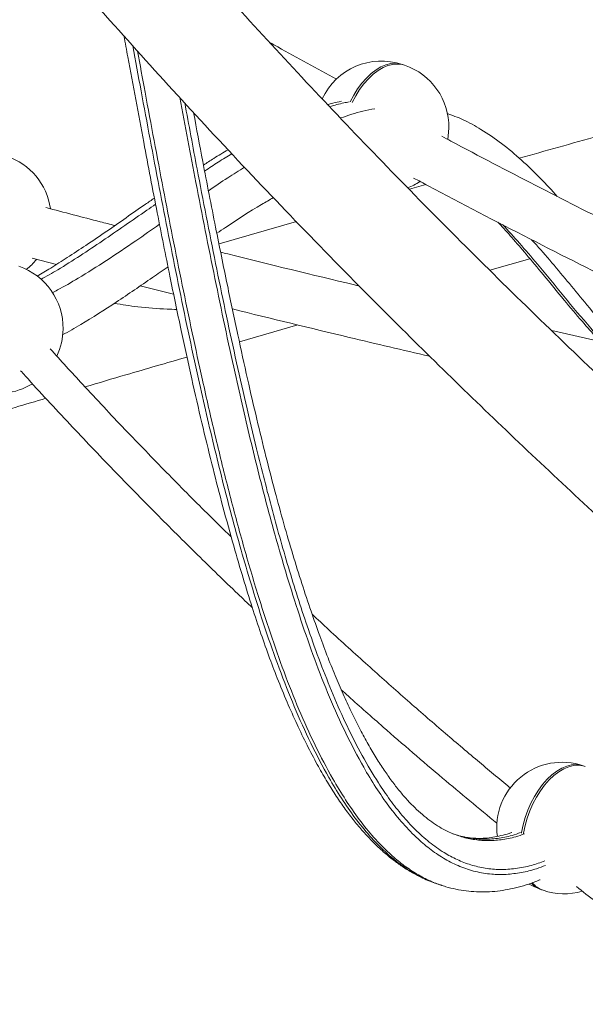
# Model space of a CAD drawing. Units: millimetres. Extents: x -8652 to 24807, y -7399 to 2909.
# Drawn here: x 7834 to 8050, y -4868 to -4491 of the extents above; entities that cross this region are included whole.
import ezdxf

# ---------------------------------------------------------------- set-up
doc = ezdxf.new("R2010")
doc.units = ezdxf.units.MM

msp = doc.modelspace()

# ---------------------------------------------------------------- linework, layer by layer
at = {"color": 7, "linetype": 'Continuous', "lineweight": 15}
for p, q in [((7981.22, -4508.72), (7980.45, -4508.46)), ((7989.35, -4554.34), (7983.03, -4556.13)), ((7939.83, -4568.48), (7910.27, -4577.01)), ((7838.81, -4582.41), (7848.13, -4584.84)), ((8013.77, -4587.01), (8029.12, -4582.66)), ((7880.16, -4593.02), (7892.93, -4596.24)), ((7918.05, -4614.4), (7940.43, -4607.95)), ((8055.91, -4614.3), (8037.46, -4610.12)), ((8050.29, -4776.68), (8049.52, -4776.42)), ((7993.44, -4821.47), (7994.97, -4821.99)), ((8033.39, -4823.75), (8034.15, -4824.01))]:
    msp.add_line(p, q, dxfattribs=at)
at = {"color": 8, "linetype": 'Continuous', "lineweight": 15}
for p, q in [((7911.19, -4580.22), (7910.92, -4580.22)), ((8000, -4802.52), (7999.89, -4802.47))]:
    msp.add_line(p, q, dxfattribs=at)
at = {"color": 8, "linetype": 'Continuous', "lineweight": 15, "flags": 128}
for points in [[(7960.41, -4522.76), (7960.42, -4522.75), (7961.77, -4520.18), (7963.26, -4517.79), (7964.89, -4515.59), (7966.62, -4513.63), (7968.43, -4511.92), (7970.29, -4510.5), (7972.19, -4509.39), (7974.09, -4508.59), (7975.96, -4508.12), (7977.78, -4507.99), (7979.53, -4508.2), (7980.45, -4508.46)], [(7961.18, -4523.02), (7961.19, -4523.01), (7962.53, -4520.44), (7964.03, -4518.05), (7965.65, -4515.85), (7967.38, -4513.89), (7969.19, -4512.19), (7971.06, -4510.77), (7972.96, -4509.65), (7974.85, -4508.85), (7976.73, -4508.38), (7978.55, -4508.25), (7980.3, -4508.46), (7981.22, -4508.72)], [(8025.89, -4802.17), (8025.93, -4801.9), (8026.52, -4799.04), (8027.32, -4796.2), (8028.31, -4793.41), (8029.49, -4790.71), (8030.84, -4788.15), (8032.33, -4785.75), (8033.96, -4783.56), (8035.69, -4781.59), (8037.5, -4779.89), (8039.36, -4778.47), (8041.26, -4777.35), (8043.16, -4776.55), (8045.03, -4776.09), (8046.86, -4775.96), (8048.6, -4776.16), (8049.52, -4776.42)], [(8026.66, -4802.43), (8026.7, -4802.16), (8027.29, -4799.3), (8028.08, -4796.46), (8029.08, -4793.67), (8030.26, -4790.97), (8031.61, -4788.41), (8033.1, -4786.01), (8034.73, -4783.82), (8036.46, -4781.85), (8038.27, -4780.15), (8040.13, -4778.73), (8042.03, -4777.61), (8043.93, -4776.82), (8045.8, -4776.35), (8047.62, -4776.22), (8049.37, -4776.43), (8050.29, -4776.68)]]:
    msp.add_lwpolyline(points, dxfattribs=at)
at = {"color": 7, "linetype": 'Continuous', "lineweight": 15, "flags": 128}
for points in [[(7997.71, -4537.02), (7997.91, -4535.82), (7998.15, -4532.69)], [(8028.8, -4821.64), (8030.59, -4822.6), (8033.39, -4823.75)]]:
    msp.add_lwpolyline(points, dxfattribs=at)
at = {"color": 7, "linetype": 'Continuous', "lineweight": 15}
for centre, start, end in [((7972.38, -4532.12), 71.1767, 155.085), ((7973.15, -4532.38), 359.2972, 71.1767), ((7821.1, -4567.14), 8.3428, 71.1767), ((7973.15, -4532.38), 291.7595, 303.693), ((7825.68, -4609.22), 359.2972, 71.1767), ((7821.1, -4567.14), 308.3676, 320.8842), ((7825.68, -4609.22), 334.8525, 359.2972), ((7825.68, -4609.22), 251.1767, 302.0146), ((8041.45, -4800.08), 71.1767, 187.6386), ((8042.22, -4800.35), 251.1767, 286.0011)]:
    msp.add_arc(centre, 25, start, end, dxfattribs=at)
at = {"color": 8, "linetype": 'Continuous', "lineweight": 15}
for centre, radius, start, end in [((8036.46, -4814.99), 9.28, 223.0042, 250.6423), ((8037.28, -4815.16), 9.39, 219.9457, 250.5496)]:
    msp.add_arc(centre, radius, start, end, dxfattribs=at)
at = {"color": 7, "linetype": 'Continuous', "lineweight": 15}
for points, knots in [([(7442.62, -3696.88), (7442.91, -3698.39), (7443.65, -3702.32), (7444.86, -3708.41), (7446.17, -3714.89), (7447.3, -3720.31), (7448.26, -3724.77), (7449.03, -3728.34), (7449.69, -3731.35), (7450.24, -3733.81), (7450.66, -3735.7), (7451, -3737.18), (7451.27, -3738.4), (7451.55, -3739.64), (7451.87, -3741.03), (7452.26, -3742.71), (7452.72, -3744.68), (7453.25, -3746.93), (7453.85, -3749.47), (7454.67, -3752.93), (7455.76, -3757.45), (7457.18, -3763.17), (7458.8, -3769.61), (7460.66, -3776.81), (7462.78, -3784.79), (7465.13, -3793.39), (7467.62, -3802.29), (7470.19, -3811.21), (7472.8, -3820.01), (7475.44, -3828.7), (7479.41, -3841.43), (7484.79, -3858.03), (7491.73, -3878.28), (7498.75, -3897.82), (7505.83, -3916.65), (7512.5, -3933.69), (7518.81, -3949.23), (7524.85, -3963.69), (7531.24, -3978.54), (7538.03, -3993.87), (7545.25, -4009.69), (7552.91, -4026), (7561.04, -4042.79), (7568.16, -4057.09), (7574.11, -4068.76), (7578.73, -4077.7), (7583.48, -4086.76), (7588.33, -4095.87), (7593.14, -4104.78), (7597.74, -4113.17), (7601.98, -4120.82), (7605.84, -4127.71), (7609.3, -4133.83), (7612.36, -4139.19), (7615, -4143.78), (7617.13, -4147.46), (7618.78, -4150.31), (7620, -4152.39), (7620.99, -4154.08), (7621.9, -4155.63), (7622.9, -4157.33), (7624.06, -4159.31), (7625.39, -4161.55), (7627.45, -4165.03), (7630.34, -4169.87), (7634.16, -4176.22), (7638.52, -4183.41), (7643.48, -4191.48), (7649.05, -4200.45), (7655.17, -4210.18), (7661.85, -4220.64), (7669.11, -4231.86), (7676.96, -4243.81), (7685.44, -4256.5), (7694.56, -4269.91), (7704.21, -4283.88), (7717.57, -4302.86), (7734.81, -4326.7), (7756.4, -4355.56), (7779.07, -4384.83), (7802.86, -4414.52), (7827.67, -4444.46), (7853.54, -4474.63), (7880.47, -4505.02), (7908.47, -4535.6), (7937.58, -4566.35), (7965.73, -4595.14), (7992.72, -4621.96), (8018.36, -4646.77), (8044.52, -4671.45), (8070.96, -4695.76), (8097.46, -4719.52), (8125.47, -4744.05), (8155.01, -4769.24), (8186.07, -4795.01), (8216.98, -4820), (8246.8, -4843.48), (8275.49, -4865.53), (8303.02, -4886.22), (8330.31, -4906.28), (8357.33, -4925.72), (8379, -4940.98), (8395.24, -4952.25), (8405.84, -4959.55), (8415.83, -4966.36), (8425.02, -4972.59), (8433.4, -4978.23), (8440.97, -4983.29), (8447.71, -4987.78), (8453.63, -4991.7), (8458.71, -4995.05), (8462.96, -4997.83), (8466.36, -5000.06), (8468.68, -5001.58), (8470.29, -5002.63), (8471.65, -5003.51), (8473.73, -5004.87), (8476.71, -5006.8), (8480.62, -5009.34), (8485.14, -5012.26), (8490.07, -5015.43), (8495.31, -5018.8), (8500.88, -5022.35), (8508.41, -5027.14), (8518.12, -5033.27), (8530.27, -5040.87), (8543.43, -5049.04), (8557.62, -5057.74), (8572.74, -5066.92), (8588.68, -5076.48), (8605.27, -5086.31), (8622.45, -5096.36), (8642.82, -5108.12), (8666.6, -5121.62), (8694.02, -5136.87), (8722.58, -5152.43), (8752.31, -5168.26), (8782.67, -5184.07), (8813.64, -5199.81), (8845.17, -5215.47), (8877.8, -5231.26), (8911.51, -5247.16), (8946.1, -5263.04), (8981.55, -5278.86), (9017.87, -5294.59), (9055.24, -5310.3), (9092.26, -5325.36), (9128.84, -5339.78), (9164.89, -5353.55), (9201.78, -5367.18), (9239.5, -5380.64), (9278.04, -5393.91), (9317.4, -5406.9), (9347.03, -5416.42), (9363.55, -5421.44), (9366.67, -5422.38)], [0, 0, 0, 0, 0.002243, 0.00583, 0.009022, 0.011819, 0.013849, 0.015604, 0.017085, 0.018293, 0.019226, 0.019885, 0.020474, 0.02102, 0.021705, 0.022531, 0.023497, 0.024602, 0.025848, 0.027233, 0.029693, 0.032499, 0.03565, 0.039146, 0.043071, 0.047353, 0.051753, 0.056096, 0.060382, 0.06461, 0.068781, 0.078956, 0.088773, 0.098232, 0.107332, 0.116073, 0.122915, 0.129839, 0.136996, 0.144386, 0.152008, 0.159863, 0.16795, 0.176269, 0.180516, 0.184822, 0.189185, 0.193606, 0.198, 0.202056, 0.205744, 0.209065, 0.212017, 0.214602, 0.216819, 0.218668, 0.219932, 0.220939, 0.221689, 0.222371, 0.223191, 0.224148, 0.225243, 0.226443, 0.229193, 0.232262, 0.235648, 0.239629, 0.243975, 0.248687, 0.253763, 0.259204, 0.265011, 0.271182, 0.277718, 0.284602, 0.291608, 0.305515, 0.319618, 0.334125, 0.348834, 0.363743, 0.378852, 0.394163, 0.409674, 0.425386, 0.441298, 0.45415, 0.467129, 0.480207, 0.493133, 0.505854, 0.518368, 0.532852, 0.54705, 0.560961, 0.574587, 0.586725, 0.598627, 0.610292, 0.621721, 0.632913, 0.637507, 0.641966, 0.646089, 0.64987, 0.653307, 0.656402, 0.659153, 0.661562, 0.663627, 0.66535, 0.66673, 0.667767, 0.668164, 0.668684, 0.66942, 0.670682, 0.6723, 0.674159, 0.676142, 0.678251, 0.680485, 0.682844, 0.68729, 0.692122, 0.69734, 0.702944, 0.708935, 0.715187, 0.721676, 0.728348, 0.735204, 0.745314, 0.755799, 0.766657, 0.777889, 0.789494, 0.80087, 0.812583, 0.824634, 0.837023, 0.84975, 0.862578, 0.875733, 0.889213, 0.90302, 0.915623, 0.928487, 0.94161, 0.954994, 0.968638, 0.982542, 0.996707, 1, 1, 1, 1]), ([(8985.48, -5237.45), (8975.92, -5233.19), (8954.77, -5223.77), (8922.52, -5208.86), (8889.01, -5193), (8856.57, -5177.22), (8825.19, -5161.56), (8793.76, -5145.51), (8762.39, -5129.08), (8731.14, -5112.31), (8701.17, -5095.84), (8675.85, -5081.61), (8654.87, -5069.61), (8637.96, -5059.81), (8621.53, -5050.17), (8605.6, -5040.7), (8590.62, -5031.69), (8576.78, -5023.27), (8564.29, -5015.6), (8552.9, -5008.54), (8542.6, -5002.1), (8533.39, -4996.3), (8525.5, -4991.3), (8518.86, -4987.07), (8513.37, -4983.56), (8508.68, -4980.54), (8504.7, -4977.97), (8501.31, -4975.78), (8497.92, -4973.58), (8494.1, -4971.1), (8489.44, -4968.06), (8484.06, -4964.54), (8477.5, -4960.22), (8469.66, -4955.04), (8460.46, -4948.91), (8450.25, -4942.06), (8439.06, -4934.49), (8426.9, -4926.19), (8408.75, -4913.67), (8384.88, -4896.93), (8355.59, -4875.91), (8326.03, -4854.19), (8296.23, -4831.76), (8266.23, -4808.61), (8236.07, -4784.73), (8205.77, -4760.12), (8175.37, -4734.77), (8144.93, -4708.68), (8114.65, -4681.99), (8084.59, -4654.74), (8054.94, -4627.07), (8025.82, -4599.07), (7997.21, -4570.75), (7969.24, -4542.21), (7941.93, -4513.46), (7915.54, -4484.8), (7890.05, -4456.24), (7865.61, -4427.96), (7842.18, -4399.99), (7819.74, -4372.34), (7798.14, -4344.84), (7779.85, -4320.79), (7764.59, -4300.16), (7752.12, -4282.95), (7739.99, -4265.85), (7729.17, -4250.24), (7719.69, -4236.31), (7711.61, -4224.24), (7704.09, -4212.83), (7697.07, -4202.02), (7690.55, -4191.82), (7684.5, -4182.25), (7678.97, -4173.36), (7673.92, -4165.17), (7669.64, -4158.13), (7666.05, -4152.17), (7663.07, -4147.19), (7660.36, -4142.65), (7657.98, -4138.61), (7656.15, -4135.49), (7654.84, -4133.25), (7653.88, -4131.61), (7652.82, -4129.8), (7651.5, -4127.52), (7649.85, -4124.67), (7647.88, -4121.25), (7645.6, -4117.26), (7643.01, -4112.7), (7640.03, -4107.43), (7636.66, -4101.4), (7632.9, -4094.61), (7628.82, -4087.16), (7624.48, -4079.14), (7620.03, -4070.81), (7615.62, -4062.42), (7611.32, -4054.14), (7605.64, -4043.05), (7598.74, -4029.28), (7590.79, -4012.94), (7583.11, -3996.71), (7575.72, -3980.61), (7568.63, -3964.65), (7561.98, -3949.24), (7555.73, -3934.27), (7549.18, -3918.08), (7542.21, -3900.22), (7534.79, -3880.31), (7527.44, -3859.6), (7520.21, -3838.09), (7513.16, -3815.8), (7507.9, -3798.05), (7504.25, -3785.09), (7502.12, -3777.34), (7500.14, -3769.95), (7498.37, -3763.14), (7496.79, -3756.96), (7495.4, -3751.39), (7494.19, -3746.44), (7493.13, -3742.06), (7492.33, -3738.69), (7491.75, -3736.2), (7491.35, -3734.48), (7490.99, -3732.93), (7490.68, -3731.57), (7490.41, -3730.39), (7490.19, -3729.4), (7489.98, -3728.47), (7489.75, -3727.44), (7489.44, -3726.08), (7489.03, -3724.26), (7488.51, -3721.9), (7487.88, -3719), (7487.14, -3715.57), (7486.23, -3711.28), (7485.14, -3706.06), (7484.14, -3701.13), (7483.54, -3698.02), (7483.33, -3696.99)], [0, 0, 0, 0, 0.0123727, 0.0273743, 0.0419864, 0.0562091, 0.0700421, 0.0834855, 0.0979979, 0.112027, 0.1255726, 0.1386348, 0.1465979, 0.1543699, 0.1619509, 0.1693409, 0.1765184, 0.1828774, 0.1887373, 0.1940983, 0.1989601, 0.203323, 0.2071869, 0.2101907, 0.2128036, 0.2150257, 0.2169079, 0.2185065, 0.2198912, 0.2217727, 0.2240066, 0.2265929, 0.2295317, 0.2334898, 0.2379473, 0.2429044, 0.2483608, 0.2543167, 0.260766, 0.2751353, 0.2898161, 0.3048083, 0.320112, 0.3357269, 0.3516532, 0.3678907, 0.3844394, 0.4012992, 0.4184702, 0.4356374, 0.4531006, 0.4705787, 0.4878973, 0.5055425, 0.5230189, 0.5403265, 0.5574653, 0.5744355, 0.5909381, 0.6072781, 0.6234552, 0.6394696, 0.6495758, 0.6596161, 0.6695905, 0.6794531, 0.68684, 0.6938392, 0.7004506, 0.706674, 0.7126122, 0.7181484, 0.7232827, 0.7280149, 0.7323452, 0.7354658, 0.7383381, 0.7409623, 0.7433362, 0.7453295, 0.746361, 0.7472095, 0.7481777, 0.749491, 0.7511493, 0.7531139, 0.7554113, 0.7580415, 0.7610045, 0.7645404, 0.7684565, 0.772753, 0.7774297, 0.7823202, 0.7871542, 0.7919282, 0.7966418, 0.8063227, 0.8157395, 0.8248919, 0.834405, 0.8436147, 0.8525213, 0.8611246, 0.8695688, 0.8806313, 0.8921832, 0.9042242, 0.9167544, 0.9297736, 0.9432815, 0.9479299, 0.9525841, 0.9569415, 0.9609512, 0.9646132, 0.9678713, 0.9707939, 0.9733812, 0.975633, 0.9767631, 0.9777849, 0.9786985, 0.9795037, 0.9802007, 0.9807893, 0.9812698, 0.9818492, 0.9826106, 0.9836909, 0.9850898, 0.9868076, 0.9888441, 0.9911995, 0.9944467, 0.998153, 1, 1, 1, 1]), ([(9291.1, -4280.7), (9290.55, -4280.72), (9288.99, -4280.78), (9286.25, -4280.9), (9282.76, -4281.07), (9278.82, -4281.26), (9274.4, -4281.49), (9269.48, -4281.77), (9264.09, -4282.09), (9258.2, -4282.47), (9251.82, -4282.9), (9245.12, -4283.38), (9234.9, -4284.17), (9221.22, -4285.31), (9203.95, -4286.92), (9186.72, -4288.67), (9169.57, -4290.55), (9153.45, -4292.43), (9138.41, -4294.29), (9124.5, -4296.07), (9110.75, -4297.9), (9097.19, -4299.77), (9083.8, -4301.67), (9067.84, -4304.01), (9048.85, -4306.88), (9026.41, -4310.41), (9003.68, -4314.12), (8980.74, -4317.99), (8957.62, -4322), (8933.65, -4326.29), (8908.8, -4330.85), (8883.22, -4335.67), (8856.91, -4340.75), (8829.86, -4346.1), (8801.91, -4351.75), (8776.31, -4357.04), (8753.32, -4361.87), (8733.12, -4366.17), (8712.34, -4370.65), (8690.8, -4375.36), (8668.34, -4380.33), (8645.4, -4385.47), (8622, -4390.78), (8598.18, -4396.26), (8573.47, -4402), (8547.86, -4408.03), (8521.02, -4414.42), (8492.93, -4421.18), (8463.55, -4428.35), (8433.14, -4435.85), (8401.7, -4443.7), (8369.22, -4451.9), (8335.68, -4460.48), (8302.07, -4469.17), (8268.45, -4477.95), (8234.88, -4486.82), (8200.4, -4496.02), (8165, -4505.56), (8128.69, -4515.45), (8092.03, -4525.54), (8057.4, -4535.16), (8035.09, -4541.43), (8025, -4544.27)], [0, 0, 0, 0, 0.002257, 0.006426, 0.011124, 0.016353, 0.022234, 0.028667, 0.035653, 0.043189, 0.051278, 0.059791, 0.068252, 0.088986, 0.10912, 0.128655, 0.14759, 0.165927, 0.18075, 0.195157, 0.209148, 0.222723, 0.235883, 0.248753, 0.269267, 0.290204, 0.311564, 0.331472, 0.351734, 0.372349, 0.393318, 0.41464, 0.435926, 0.457552, 0.47952, 0.501828, 0.51689, 0.532103, 0.547524, 0.563419, 0.579824, 0.59674, 0.613157, 0.630027, 0.647352, 0.665129, 0.683361, 0.702671, 0.722466, 0.742745, 0.763508, 0.784755, 0.806486, 0.828701, 0.849491, 0.870687, 0.89229, 0.914299, 0.936715, 0.959538, 0.981703, 1, 1, 1, 1]), ([(7873.93, -4497.47), (7874.42, -4500.17), (7876.91, -4513.75), (7881.12, -4536.35), (7886.47, -4564.28), (7891.24, -4588.25), (7895.63, -4609.37), (7899.71, -4628.06), (7903.61, -4645.04), (7907.42, -4660.72), (7911.31, -4675.88), (7915.17, -4690), (7918.92, -4702.99), (7922.41, -4714.31), (7925.79, -4724.58), (7929.14, -4734.06), (7932.6, -4743.18), (7936.21, -4752), (7940.01, -4760.52), (7943.85, -4768.47), (7947.59, -4775.57), (7951.19, -4781.86), (7954.6, -4787.34), (7958.01, -4792.33), (7961.41, -4796.87), (7964.95, -4801.14), (7968.63, -4805.14), (7972.49, -4808.83), (7976.23, -4811.97), (7979.98, -4814.72), (7983.7, -4817.08), (7987.59, -4819.11), (7990.48, -4820.43), (7992.12, -4820.98), (7992.41, -4821.08)], [0, 0, 0, 0, 0.021607, 0.1089462, 0.1816436, 0.2468897, 0.3033232, 0.3539444, 0.4005186, 0.4440171, 0.4850778, 0.5285797, 0.5648024, 0.5974891, 0.627786, 0.6562661, 0.6833155, 0.7120686, 0.7395114, 0.765864, 0.7913439, 0.8125708, 0.8325486, 0.8514517, 0.8694293, 0.8865972, 0.9048441, 0.9222849, 0.9389991, 0.9532707, 0.9684084, 0.9829206, 0.9969148, 1, 1, 1, 1]), ([(7955.17, -4514.08), (7947.69, -4510.01), (7939.18, -4505.38), (7930.7, -4500.58), (7929.68, -4500)], [0, 0, 0, 0, 0.878976, 1, 1, 1, 1]), ([(7957.08, -4522.49), (7955.99, -4522.7), (7954.23, -4523.04), (7952.48, -4523.54), (7951.83, -4523.73)], [0, 0, 0, 0, 0.627142, 1, 1, 1, 1]), ([(7969.83, -4525.36), (7968.3, -4525.62), (7963.98, -4526.35), (7959.57, -4527.89), (7956.73, -4528.88)], [0, 0, 0, 0, 0.3549615, 1, 1, 1, 1]), ([(8001.42, -4803.01), (8000.84, -4802.82), (7999.25, -4802.29), (7996.7, -4801.08), (7993.76, -4799.41), (7990.85, -4797.4), (7987.94, -4795.08), (7985.04, -4792.42), (7982.12, -4789.39), (7979.21, -4786.01), (7976.29, -4782.23), (7973.32, -4778.02), (7970.28, -4773.34), (7967.21, -4768.17), (7964.12, -4762.52), (7961.07, -4756.43), (7958.01, -4749.85), (7954.95, -4742.74), (7951.84, -4734.99), (7948.65, -4726.49), (7945.31, -4717.05), (7941.89, -4706.72), (7938.42, -4695.58), (7934.99, -4683.82), (7931.56, -4671.33), (7928.12, -4658.01), (7924.63, -4643.7), (7921.05, -4628.18), (7917.3, -4611.09), (7913.23, -4591.75), (7908.75, -4569.68), (7904.45, -4547.67), (7901.7, -4532.99), (7900.53, -4526.76)], [0, 0, 0, 0, 0.009222, 0.025251, 0.041502, 0.057967, 0.074365, 0.091679, 0.109333, 0.127504, 0.146386, 0.166186, 0.187037, 0.209526, 0.232713, 0.256766, 0.281862, 0.308221, 0.336128, 0.365985, 0.398415, 0.434435, 0.47165, 0.510383, 0.550888, 0.593503, 0.638683, 0.687081, 0.739708, 0.798291, 0.866316, 0.943171, 1, 1, 1, 1]), ([(8039.57, -4558.83), (8037.47, -4556.54), (8033.02, -4551.72), (8025.96, -4544.92), (8018.4, -4538.55), (8010.94, -4533.41), (8003.93, -4529.51), (7999.42, -4527.85), (7997.32, -4527.07)], [0, 0, 0, 0, 0.167504, 0.353268, 0.537286, 0.71927, 0.869102, 1, 1, 1, 1]), ([(8193.04, -4632.5), (8184.16, -4628.51), (8163.34, -4619.16), (8130.34, -4603.71), (8095.83, -4587.1), (8062.67, -4570.67), (8030.97, -4554.5), (8008.51, -4542.85), (7996.64, -4536.48), (7995.5, -4535.87)], [0, 0, 0, 0, 0.134197, 0.314876, 0.500041, 0.657772, 0.818616, 0.982574, 1, 1, 1, 1]), ([(7913.74, -4540.99), (7911.91, -4542.09), (7908.76, -4543.98), (7905.64, -4546.01), (7904.33, -4546.86)], [0, 0, 0, 0, 0.582644, 1, 1, 1, 1]), ([(7920.05, -4547.67), (7917.9, -4549), (7913.28, -4551.87), (7908.69, -4555), (7906.25, -4556.66)], [0, 0, 0, 0, 0.4672728, 1, 1, 1, 1]), ([(7984.67, -4551.83), (7986.51, -4552.82), (8001.28, -4560.76), (8028.78, -4574.97), (8066.87, -4594.23), (8104.16, -4612.47), (8140.64, -4629.72), (8168.13, -4642.42), (8183.47, -4649.21), (8186.91, -4650.73)], [0, 0, 0, 0, 0.027525, 0.220482, 0.409137, 0.593491, 0.773542, 0.949291, 1, 1, 1, 1]), ([(7885.58, -4559.48), (7884.44, -4560.27), (7878.37, -4564.46), (7869.65, -4570.58), (7859.7, -4577.38), (7852.53, -4582.1), (7846.3, -4586.04), (7842.46, -4588.28), (7840.72, -4589.29)], [0, 0, 0, 0, 0.075849, 0.403193, 0.582165, 0.741358, 0.883184, 1, 1, 1, 1]), ([(7931.09, -4559.32), (7929.58, -4560.18), (7923.46, -4563.65), (7916.24, -4568.3), (7910.55, -4572.18), (7909.44, -4572.93)], [0, 0, 0, 0, 0.207841, 0.845774, 1, 1, 1, 1]), ([(7870.49, -4569.95), (7868.62, -4569.48), (7859.87, -4567.28), (7851.05, -4564.96), (7844.12, -4563.13)], [0, 0, 0, 0, 0.2144572, 1, 1, 1, 1]), ([(7887.54, -4569.51), (7884.51, -4571.61), (7877.75, -4576.31), (7867.39, -4583.31), (7857.41, -4589.57), (7850.47, -4593.66), (7847.14, -4595.3), (7846.46, -4595.64)], [0, 0, 0, 0, 0.222162, 0.495601, 0.75832, 0.950266, 1, 1, 1, 1]), ([(8016.86, -4568.69), (8017.02, -4568.85), (8018.82, -4570.74), (8022.42, -4574.81), (8028.05, -4581.32), (8034.68, -4589.31), (8041.77, -4597.95), (8048.67, -4606.17), (8054.58, -4612.91), (8059.77, -4618.51), (8064.46, -4623.21), (8068.87, -4627.27), (8073.11, -4630.81), (8077.19, -4633.88), (8081.11, -4636.51), (8084.92, -4638.74), (8088.48, -4640.56), (8090.85, -4641.52), (8091.93, -4641.96)], [0, 0, 0, 0, 0.0065692, 0.0775642, 0.1576158, 0.2543627, 0.3725809, 0.4720953, 0.5554103, 0.6248483, 0.6864556, 0.7424022, 0.7941861, 0.8428023, 0.8873455, 0.9286081, 0.9674304, 1, 1, 1, 1]), ([(8102.64, -4645.63), (8102.45, -4645.58), (8100, -4644.95), (8095.57, -4642.75), (8089.33, -4639.15), (8083.3, -4634.68), (8076.26, -4628.62), (8068.33, -4620.64), (8059.55, -4610.71), (8051.54, -4601.09), (8044.22, -4592.17), (8037.52, -4584.19), (8032.73, -4578.55), (8030.08, -4575.74), (8029.75, -4575.39)], [0, 0, 0, 0, 0.0060429, 0.0793356, 0.1539144, 0.2299476, 0.3074762, 0.4321359, 0.559644, 0.6889909, 0.7884561, 0.8876811, 0.9860688, 1, 1, 1, 1]), ([(7963.85, -4593.06), (7963.24, -4592.91), (7946.58, -4589), (7928.93, -4584.69), (7911.8, -4580.37), (7910.91, -4580.15)], [0, 0, 0, 0, 0.035197, 0.949832, 1, 1, 1, 1]), ([(7890.78, -4585.72), (7888.8, -4587.1), (7882.22, -4591.67), (7871.12, -4599.25), (7859.67, -4606.64), (7852.81, -4610.47), (7850.51, -4611.76)], [0, 0, 0, 0, 0.147803, 0.492205, 0.829131, 1, 1, 1, 1]), ([(7894.14, -4602.04), (7892.9, -4602), (7887.89, -4601.83), (7879.87, -4601.21), (7873.21, -4600.2), (7870.2, -4599.75)], [0, 0, 0, 0, 0.1536385, 0.6176732, 1, 1, 1, 1]), ([(7915.38, -4601.85), (7930.29, -4605.52), (7955.54, -4611.73), (7980.55, -4617.55), (7990.79, -4619.93)], [0, 0, 0, 0, 0.590328, 1, 1, 1, 1]), ([(7914.94, -4688.98), (7911.85, -4685.97), (7903.53, -4677.83), (7889.99, -4664.15), (7874.11, -4647.73), (7859.27, -4631.98), (7849.82, -4621.6), (7845.7, -4617.06)], [0, 0, 0, 0, 0.129762, 0.350251, 0.579011, 0.816044, 1, 1, 1, 1]), ([(7859.04, -4631.63), (7864.26, -4630.09), (7877.31, -4626.24), (7890.26, -4622.48), (7898.03, -4620.23)], [0, 0, 0, 0, 0.400341, 1, 1, 1, 1]), ([(7834.42, -4625.45), (7835.02, -4626.11), (7841.21, -4633.02), (7853.04, -4645.7), (7869.71, -4663.26), (7885.99, -4679.88), (7901.82, -4695.62), (7914.09, -4707.57), (7921.13, -4714.21), (7922.99, -4715.96)], [0, 0, 0, 0, 0.021096, 0.219282, 0.410212, 0.593884, 0.770304, 0.939466, 1, 1, 1, 1]), ([(7621.72, -4703.14), (7622.75, -4702.83), (7637.84, -4698.14), (7666.72, -4689.29), (7708.15, -4676.65), (7748.89, -4664.34), (7790.22, -4651.96), (7821.92, -4642.53), (7840.2, -4637.16), (7844.13, -4636.01)], [0, 0, 0, 0, 0.013774, 0.201837, 0.387362, 0.570346, 0.750793, 0.946354, 1, 1, 1, 1]), ([(8021.74, -4784.99), (8021.4, -4784.71), (8016.87, -4781.01), (8008, -4773.58), (7994.91, -4762.46), (7981.19, -4750.54), (7966.88, -4737.81), (7955.02, -4727.07), (7947.98, -4720.49), (7945.86, -4718.5)], [0, 0, 0, 0, 0.01331, 0.173959, 0.344311, 0.524371, 0.714133, 0.913603, 1, 1, 1, 1]), ([(7956.98, -4747.36), (7957.9, -4748.19), (7963.21, -4753), (7976.07, -4764.31), (7994.92, -4780.6), (8009.57, -4792.67), (8016.53, -4798.41)], [0, 0, 0, 0, 0.047477, 0.273748, 0.654571, 1, 1, 1, 1]), ([(8022.21, -4801.88), (8022.15, -4801.91), (8021, -4802.35), (8018.83, -4802.96), (8015.73, -4803.68), (8012.73, -4804.09), (8009.83, -4804.23), (8006.93, -4804.09), (8004.07, -4803.7), (8002.19, -4803.2), (8001.25, -4802.95)], [0, 0, 0, 0, 0.007865, 0.146533, 0.284806, 0.423287, 0.562736, 0.704197, 0.853017, 1, 1, 1, 1]), ([(7995, -4821.96), (7995.65, -4822.19), (7997.55, -4822.86), (8000.81, -4823.63), (8004.72, -4824.29), (8008.68, -4824.62), (8012.67, -4824.65), (8016.66, -4824.36), (8020.66, -4823.76), (8024.65, -4822.86), (8028.69, -4821.62), (8031.48, -4820.65), (8032.91, -4820.01), (8032.97, -4819.99)], [0, 0, 0, 0, 0.0559099, 0.162516, 0.2675011, 0.372575, 0.477053, 0.5804776, 0.6824585, 0.783683, 0.8881105, 0.995252, 1, 1, 1, 1]), ([(8046.89, -4822.6), (8051.74, -4826.38), (8063.51, -4835.56), (8082.28, -4849.58), (8098.27, -4861.2), (8109.23, -4868.99), (8115.22, -4873.21), (8120.88, -4877.16), (8126.02, -4880.72), (8130.29, -4883.65), (8133.75, -4886.01), (8136.47, -4887.86), (8138.71, -4889.38), (8140.47, -4890.57), (8141.78, -4891.45), (8142.97, -4892.25), (8144.52, -4893.29), (8146.87, -4894.86), (8150.2, -4897.08), (8154.5, -4899.93), (8159.79, -4903.4), (8164, -4906.15), (8166.45, -4907.73), (8166.8, -4907.96)], [0, 0, 0, 0, 0.125091, 0.30407, 0.477152, 0.527927, 0.578172, 0.626245, 0.668728, 0.705511, 0.731812, 0.754156, 0.772543, 0.786973, 0.797446, 0.804753, 0.816109, 0.835371, 0.862538, 0.897608, 0.940585, 0.991464, 1, 1, 1, 1])]:
    msp.add_open_spline(points, degree=3, knots=knots, dxfattribs=at)
at = {"color": 8, "linetype": 'Continuous', "lineweight": 15}
for points, knots in [([(7877.32, -4501.3), (7878.37, -4507.02), (7881.69, -4525.1), (7887.39, -4555.46), (7894.61, -4592.23), (7901.69, -4625.69), (7908.63, -4655.8), (7915.42, -4682.57), (7921.91, -4705.29), (7927.9, -4724.13), (7933.2, -4739.27), (7938.96, -4753.9), (7945.25, -4767.87), (7951.32, -4779.49), (7957.02, -4788.92), (7962.2, -4796.4), (7967.77, -4803.3), (7973.83, -4809.53), (7980.39, -4814.93), (7986.8, -4818.73), (7991.2, -4820.8), (7993.23, -4821.37), (7993.45, -4821.43)], [0, 0, 0, 0, 0.045732, 0.144689, 0.24368, 0.342666, 0.417873, 0.493086, 0.568274, 0.61408, 0.659953, 0.705809, 0.751608, 0.797352, 0.826796, 0.856237, 0.886026, 0.915809, 0.946165, 0.97651, 0.997525, 1, 1, 1, 1]), ([(7994.98, -4821.98), (7994.91, -4821.96), (7993.09, -4821.46), (7989.64, -4819.86), (7984.67, -4817.16), (7979.9, -4813.8), (7974.76, -4809.44), (7969.38, -4803.91), (7963.82, -4797.04), (7958.62, -4789.54), (7952.93, -4780.12), (7946.91, -4768.65), (7940.73, -4754.97), (7935.06, -4740.65), (7929.84, -4725.83), (7924.51, -4709.22), (7919.12, -4690.81), (7913.73, -4670.53), (7908.68, -4649.92), (7902.77, -4624.05), (7896.15, -4592.77), (7888.93, -4556.01), (7883.32, -4526.15), (7880.09, -4508.56), (7879.14, -4503.35)], [0, 0, 0, 0, 0.000841, 0.021103, 0.04225, 0.06342, 0.084575, 0.114105, 0.14364, 0.173574, 0.203511, 0.248557, 0.293655, 0.338808, 0.383976, 0.42908, 0.486805, 0.544546, 0.602296, 0.660035, 0.759376, 0.858721, 0.958122, 1, 1, 1, 1]), ([(7895.35, -4521.1), (7897.37, -4531.92), (7901.68, -4555.06), (7908.62, -4590.24), (7915.67, -4623.51), (7922.55, -4653.38), (7929.25, -4679.83), (7935.65, -4702.27), (7941.55, -4720.89), (7946.77, -4735.85), (7952.44, -4750.31), (7958.65, -4764.12), (7964.62, -4775.54), (7970.18, -4784.76), (7975.17, -4791.99), (7980.53, -4798.62), (7985.93, -4804.18), (7991.33, -4808.69), (7996.67, -4812.22), (8002.31, -4815.02), (8008.25, -4816.99), (8014.18, -4817.98), (8020.06, -4818.05), (8025.8, -4817.31), (8030.82, -4816.15), (8033.92, -4814.94), (8035.05, -4814.5)], [0, 0, 0, 0, 0.083803, 0.179223, 0.274633, 0.346399, 0.418172, 0.489921, 0.533628, 0.577399, 0.621154, 0.664852, 0.708498, 0.736044, 0.76363, 0.791193, 0.818706, 0.841065, 0.863537, 0.886013, 0.908417, 0.930718, 0.950054, 0.969461, 0.98887, 1, 1, 1, 1]), ([(8034.82, -4812.78), (8033.1, -4813.39), (8029.33, -4814.72), (8023.61, -4815.82), (8017.69, -4816.21), (8011.99, -4815.7), (8006.51, -4814.4), (8001.26, -4812.38), (7995.93, -4809.51), (7990.57, -4805.69), (7985.24, -4800.9), (7980.25, -4795.46), (7975.57, -4789.49), (7970.4, -4781.92), (7964.87, -4772.59), (7959.13, -4761.31), (7953.85, -4749.44), (7948.97, -4737.1), (7943.32, -4721.38), (7937.12, -4702.09), (7930.59, -4679.01), (7923.65, -4651.76), (7916.38, -4620.29), (7908.9, -4584.51), (7902.56, -4552.06), (7898.74, -4531.51), (7897.18, -4523.1)], [0, 0, 0, 0, 0.017138, 0.037694, 0.058164, 0.078514, 0.098933, 0.11937, 0.139743, 0.164382, 0.189086, 0.213844, 0.238608, 0.263299, 0.301199, 0.339148, 0.377146, 0.415156, 0.453108, 0.518086, 0.58309, 0.648087, 0.743337, 0.838607, 0.933895, 1, 1, 1, 1]), ([(7960.02, -4522.75), (7959.34, -4522.86), (7956.9, -4523.25), (7954.42, -4524.02), (7952.63, -4524.57)], [0, 0, 0, 0, 0.278498, 1, 1, 1, 1]), ([(7915.2, -4542.54), (7913.46, -4543.59), (7909.98, -4545.69), (7906.51, -4547.99), (7904.78, -4549.15)], [0, 0, 0, 0, 0.501028, 1, 1, 1, 1]), ([(7886.04, -4561.85), (7884.94, -4562.61), (7878.18, -4567.24), (7868.58, -4573.97), (7857.21, -4581.53), (7849.33, -4586.56), (7844.29, -4589.38), (7842.11, -4590.59)], [0, 0, 0, 0, 0.075148, 0.462973, 0.657441, 0.852057, 1, 1, 1, 1]), ([(8018.66, -4569.62), (8020.82, -4571.97), (8025.33, -4576.87), (8033.12, -4586.07), (8042.12, -4597.04), (8051.47, -4608.27), (8060.21, -4618.07), (8067.51, -4625.42), (8074.23, -4631.3), (8080.26, -4635.85), (8086.23, -4639.39), (8090.49, -4641.54), (8092.68, -4642.22), (8092.98, -4642.31)], [0, 0, 0, 0, 0.090229, 0.188476, 0.336121, 0.483759, 0.594634, 0.705486, 0.780236, 0.855015, 0.929706, 0.990113, 1, 1, 1, 1]), ([(8025.52, -4801.95), (8024.45, -4802.32), (8021.48, -4803.38), (8016.68, -4804.27), (8011.21, -4804.62), (8006.05, -4804.21), (8002.83, -4803.37), (8001.27, -4802.96)], [0, 0, 0, 0, 0.1249293, 0.3497015, 0.5744751, 0.7933165, 1, 1, 1, 1]), ([(8001.43, -4802.99), (8001.76, -4803.12), (8003.69, -4803.89), (8007.44, -4804.64), (8012.68, -4805.17), (8018.12, -4804.79), (8022.92, -4803.9), (8025.93, -4802.84), (8027.05, -4802.45)], [0, 0, 0, 0, 0.041853, 0.250945, 0.459319, 0.667019, 0.875578, 1, 1, 1, 1])]:
    msp.add_open_spline(points, degree=3, knots=knots, dxfattribs=at)

doc.saveas('drawing.dxf')
